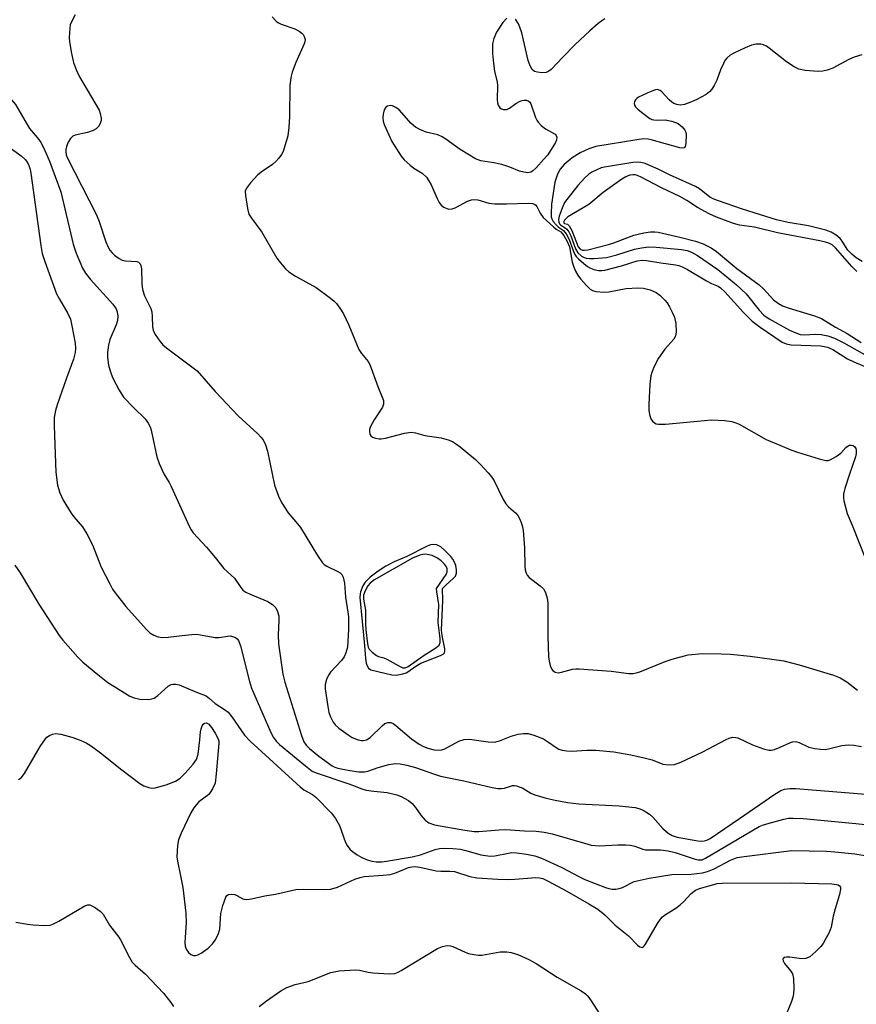
# Model space of a CAD drawing. Units: inches. Extents: x 1327760 to 1333760, y 501447 to 505448.
# Drawn here: x 1328951 to 1329159, y 502133 to 502377 of the extents above; entities that cross this region are included whole.
import ezdxf

# ---------------------------------------------------------------- set-up
doc = ezdxf.new("R2010")
doc.units = ezdxf.units.IN
doc.header["$MEASUREMENT"] = 0
doc.layers.add('Undefined', color=1, linetype='Continuous')

msp = doc.modelspace()

# ---------------------------------------------------------------- linework, layer by layer
at = {"layer": 'Undefined'}
msp.add_line((1329000, 502187.4265, 224), (1328999.3545, 502186.014, 224), dxfattribs=at)
for points, elevation in [([(1328965.295, 502378.078), (1328964.3305, 502376.3765), (1328964.059, 502375.5855), (1328963.9095, 502374.7565), (1328963.774, 502372.501), (1328963.8925, 502371.3555), (1328964.3645, 502368.5025), (1328964.859, 502366.2415), (1328965.6025, 502364.2835), (1328966.3485, 502362.66), (1328971.2075, 502354.3885), (1328971.5175, 502353.585), (1328971.7085, 502352.449), (1328971.689, 502351.885), (1328971.4565, 502351.078), (1328971.057, 502350.341), (1328970.484, 502349.7615), (1328969.737, 502349.373), (1328968.353, 502348.8965), (1328965.2485, 502348.2265)], 216), ([(1329014.197, 502377.5795), (1329015.1725, 502376.505), (1329015.6355, 502376.17), (1329016.425, 502375.789), (1329019.8285, 502374.5745), (1329020.9055, 502374.069), (1329021.539, 502373.5765), (1329021.889, 502373.185), (1329022.163, 502372.723), (1329022.3615, 502371.9465), (1329022.327, 502371.407), (1329022.1705, 502370.8635), (1329020.0425, 502366.289), (1329019.165, 502363.8645), (1329018.783, 502362.494), (1329018.5905, 502360.446), (1329018.4885, 502352.837), (1329018.315, 502350.159), (1329018.039, 502348.0905), (1329017.18, 502344.9815), (1329016.8915, 502344.1575), (1329016.515, 502343.3935), (1329015.864, 502342.4945), (1329015.124, 502341.657), (1329014.2845, 502340.919), (1329011.471, 502339.02), (1329010.5875, 502338.3135), (1329008.811, 502336.413), (1329007.7835, 502335.0745), (1329007.515, 502334.328), (1329007.5305, 502333.2095), (1329008.0335, 502330.0075), (1329008.422, 502328.6195), (1329009.0225, 502327.6345), (1329011.6165, 502324.167), (1329015.3595, 502317.736), (1329016.222, 502316.5745), (1329017.5365, 502315.049), (1329018.362, 502314.277), (1329019.9675, 502313.2035), (1329025.0965, 502310.4335), (1329028.6565, 502307.7865), (1329029.5675, 502307.0405), (1329030.1715, 502306.427), (1329030.9965, 502305.3035), (1329031.8845, 502303.8735), (1329033.2335, 502301.0755), (1329035.717, 502295.0365), (1329036.3295, 502294.065), (1329038.0445, 502292.051), (1329038.47, 502291.311), (1329040.384, 502285.8855), (1329041.5385, 502283.2035), (1329041.805, 502282.398), (1329041.839, 502281.4785), (1329041.592, 502280.761), (1329039.4835, 502277.617), (1329038.499, 502275.757), (1329038.347, 502275.2085), (1329038.327, 502274.7085), (1329038.48, 502273.9995), (1329038.7135, 502273.607), (1329039.1115, 502273.3025), (1329039.8755, 502273.009), (1329040.717, 502272.858), (1329041.2745, 502272.8625), (1329042.36, 502273.068), (1329047.047, 502274.272), (1329048.719, 502274.4855), (1329049.79, 502274.3155), (1329052.113, 502273.6835), (1329056.183, 502273.132), (1329057.907, 502272.648), (1329059.0015, 502272.2015), (1329059.7315, 502271.7465), (1329060.885, 502270.8685), (1329064.654, 502267.714), (1329065.887, 502266.5215), (1329067.807, 502264.4175), (1329068.7085, 502263.322), (1329069.298, 502262.406), (1329071.4825, 502258.0055), (1329072.2045, 502256.769), (1329072.8865, 502255.9805), (1329074.6445, 502254.4815), (1329075.1865, 502253.84), (1329075.57, 502253.111), (1329075.9835, 502252.07), (1329076.3205, 502250.9975), (1329076.484, 502250.1525), (1329076.821, 502245.7845), (1329076.8925, 502241.2345), (1329076.992, 502240.3845), (1329077.2215, 502239.5465), (1329077.472, 502239.0415), (1329078.0315, 502238.4155), (1329080.753, 502236.4195), (1329081.538, 502235.6675), (1329082.0655, 502234.7005), (1329082.4885, 502233.358), (1329082.6095, 502232.053), (1329082.6015, 502223.8685), (1329082.838, 502218.7935), (1329082.9635, 502217.71), (1329083.2185, 502216.5835), (1329083.5235, 502215.8155), (1329083.837, 502215.4005), (1329084.4725, 502214.969), (1329085.213, 502214.8105), (1329086.0015, 502214.927), (1329088.7245, 502215.662), (1329089.5685, 502215.7685), (1329090.4475, 502215.7715), (1329098.387, 502215.2325), (1329102.7635, 502214.6475), (1329103.86, 502214.624), (1329104.597, 502214.7565), (1329105.4375, 502215.031), (1329111.793, 502217.617), (1329113.4785, 502218.206), (1329117.5185, 502219.227), (1329121.0585, 502219.6145), (1329125.688, 502219.546), (1329127.9985, 502219.4035), (1329132.9045, 502218.8985), (1329141.2165, 502217.758), (1329145.0745, 502216.7985), (1329153.594, 502214.2165), (1329155.2425, 502213.5905), (1329156.9165, 502212.562), (1329159.49, 502210.533)], 214), ([(1329072.443, 502377.2495), (1329071.478, 502376.202), (1329069.92, 502373.805), (1329069.257, 502372.25), (1329068.9375, 502370.875), (1329068.929, 502368.4845), (1329069.138, 502365.9875), (1329069.3995, 502364.134), (1329070.032, 502361.401), (1329070.16, 502360.5245), (1329070.029, 502357.081), (1329070.1225, 502356.207), (1329070.2795, 502355.6705), (1329070.74, 502355.0145), (1329071.169, 502354.7385), (1329071.66, 502354.599), (1329072.431, 502354.592), (1329073.1435, 502354.887), (1329074.6825, 502356.1105), (1329075.7255, 502356.686), (1329076.276, 502356.858), (1329076.798, 502356.911), (1329077.305, 502356.869), (1329077.764, 502356.726), (1329078.1275, 502356.4435), (1329078.394, 502356.0305), (1329079.553, 502352.6395), (1329079.906, 502351.9095), (1329080.2285, 502351.4655), (1329081.001, 502350.6615), (1329082.079, 502349.7595), (1329084.4795, 502348.4805), (1329084.741, 502348.141), (1329084.852, 502347.729), (1329084.8105, 502347.0455), (1329084.538, 502346.3645), (1329082.596, 502343.3685), (1329081.678, 502342.255), (1329079.7075, 502340.1245), (1329078.8665, 502339.3265), (1329078.4165, 502339.0285), (1329077.699, 502338.8725), (1329076.67, 502339.02), (1329075.618, 502339.322), (1329073.2095, 502340.294), (1329071.2275, 502340.9255), (1329069.188, 502341.3795), (1329066.031, 502341.859), (1329064.6685, 502342.3585), (1329060.844, 502344.707), (1329057.3405, 502347.1945), (1329056.384, 502347.796), (1329055.3235, 502348.267), (1329052.448, 502348.9885), (1329050.823, 502349.661), (1329049.7975, 502350.205), (1329048.7255, 502351.129), (1329045.7025, 502354.4735), (1329044.9315, 502355.061), (1329044.03, 502355.475), (1329043.5465, 502355.545), (1329042.825, 502355.417), (1329042.4265, 502355.1785), (1329042.0245, 502354.5295), (1329041.735, 502353.4285), (1329041.664, 502352.558), (1329041.7725, 502351.732), (1329042.0215, 502350.9105), (1329043.9165, 502346.6665), (1329046.178, 502343.019), (1329046.9225, 502342.1375), (1329048.451, 502340.748), (1329049.3855, 502340.0295), (1329051.4235, 502338.768), (1329052.482, 502337.816), (1329053.116, 502336.8755), (1329053.6605, 502335.8645), (1329055.121, 502332.5065), (1329055.642, 502331.4905), (1329056.1655, 502330.8465), (1329056.8405, 502330.354), (1329057.58, 502329.985), (1329058.086, 502329.8415), (1329058.846, 502329.9075), (1329059.604, 502330.2235), (1329062.66, 502331.854), (1329063.668, 502332.1565), (1329064.435, 502332.257), (1329065.241, 502332.171), (1329067.97, 502331.389), (1329069.507, 502331.17), (1329072.384, 502331.152), (1329077.9425, 502331.316), (1329078.7905, 502331.261), (1329079.2955, 502331.1115), (1329079.6465, 502330.873), (1329079.933, 502330.5475), (1329080.7, 502328.8365), (1329081.505, 502327.7875), (1329084.035, 502325.438), (1329084.7065, 502324.926), (1329085.898, 502324.1925), (1329086.5985, 502323.3475), (1329087.442, 502321.8235), (1329088.0145, 502320.484), (1329088.6645, 502316.72), (1329088.978, 502315.7425), (1329089.5445, 502314.4515), (1329090.0865, 502313.466), (1329090.7695, 502312.543), (1329092.278, 502310.795), (1329093.11, 502310.03), (1329093.754, 502309.661), (1329094.5455, 502309.423), (1329096.6125, 502309.256), (1329097.782, 502309.373), (1329102.1165, 502310.1585), (1329104.9975, 502310.33), (1329106.423, 502310.2705), (1329108.0275, 502309.81), (1329109.564, 502309.14), (1329110.4775, 502308.492), (1329111.698, 502307.304), (1329112.227, 502306.6305), (1329112.8285, 502305.626), (1329113.5095, 502304.322), (1329114.0585, 502303.022), (1329114.4495, 502301.4835), (1329114.4895, 502299.4435), (1329114.2995, 502298.322), (1329113.948, 502297.6025), (1329111.696, 502295.094), (1329110.126, 502292.851), (1329108.986, 502290.632), (1329108.4425, 502289.2915), (1329108.195, 502288.4685), (1329107.9745, 502286.435), (1329107.7085, 502281.421), (1329107.712, 502279.9445), (1329107.888, 502278.8765), (1329108.2145, 502277.8675), (1329108.6035, 502277.252), (1329109.119, 502276.795), (1329109.564, 502276.603), (1329110.0965, 502276.516), (1329111.822, 502276.5375), (1329123.2685, 502277.5495), (1329126.538, 502277.3855), (1329128.3, 502277.168), (1329129.3205, 502276.849), (1329130.1255, 502276.4655), (1329136.8435, 502272.699), (1329140.2555, 502271.3305), (1329142.937, 502270.152), (1329144.6015, 502269.556), (1329150.0025, 502267.907), (1329151.6955, 502267.504), (1329152.2425, 502267.504), (1329152.751, 502267.638), (1329154.2175, 502268.439), (1329155.3595, 502269.294), (1329156.595, 502270.6895), (1329157.1675, 502271.132), (1329157.5715, 502271.269), (1329157.9865, 502271.2935), (1329158.419, 502271.177), (1329158.823, 502270.8955), (1329159.1105, 502270.4965), (1329159.2305, 502270.0185), (1329159.2175, 502269.2115), (1329159.065, 502268.377), (1329157.501, 502264.099), (1329156.3595, 502260.5135), (1329156.037, 502259.13), (1329156.0325, 502258.2905), (1329156.161, 502257.446), (1329156.9285, 502254.367), (1329158.2395, 502251.405), (1329161.548, 502243.1095)], 212), ([(1329096.781, 502377.071), (1329096.015, 502376.617), (1329095.132, 502375.9575), (1329093.0325, 502374.142), (1329089.439, 502370.7575), (1329086.349, 502367.6155), (1329083.4945, 502364.557), (1329082.9175, 502364.075), (1329082.243, 502363.771), (1329081.1565, 502363.6995), (1329080.047, 502363.8195), (1329079.293, 502364.049), (1329078.7325, 502364.5245), (1329078.2115, 502365.4425), (1329077.725, 502366.7375), (1329076.1475, 502373.615), (1329075.708, 502375.059), (1329075.356, 502375.874), (1329074.593, 502377.044)], 212), ([(1328935.6925, 502373.864), (1328936.3585, 502370.465), (1328936.8265, 502368.509), (1328937.1865, 502367.4375), (1328937.7745, 502366.474), (1328940.4735, 502363.3855), (1328941.9075, 502362.0555), (1328943.0825, 502361.3575), (1328945.501, 502360.454), (1328946.469, 502359.995), (1328947.2845, 502359.377), (1328948.322, 502358.319), (1328950.4355, 502355.8405), (1328953.9455, 502349.905), (1328956.294, 502347.151), (1328956.767, 502346.407), (1328957.3705, 502345.187)], 218), ([(1329160.5905, 502368.189), (1329158.7045, 502367.5605), (1329157.402, 502366.981), (1329153.3655, 502364.8385), (1329152.019, 502364.3455), (1329150.8895, 502364.1275), (1329149.757, 502364.0635), (1329146.5375, 502364.2585), (1329144.941, 502364.5955), (1329143.7645, 502365.196), (1329141.923, 502366.46), (1329137.6035, 502369.842), (1329136.8895, 502370.3145), (1329136.212, 502370.64), (1329135.5015, 502370.833), (1329134.3725, 502370.795), (1329133.2375, 502370.5385), (1329131.6545, 502369.917), (1329128.82, 502368.601), (1329127.908, 502368.0355), (1329127.0905, 502367.3725), (1329126.601, 502366.739), (1329126.2115, 502366.006), (1329125.5485, 502364.4545), (1329124.62, 502361.869), (1329123.9575, 502360.5835), (1329123.3495, 502359.6075), (1329122.8135, 502358.975), (1329121.983, 502358.323), (1329119.4585, 502357.029), (1329117.9005, 502356.3205), (1329116.5515, 502355.871), (1329115.456, 502355.709), (1329114.6565, 502355.8185), (1329113.897, 502356.097), (1329113.427, 502356.3965), (1329112.7815, 502357.003), (1329110.963, 502358.993), (1329110.5185, 502359.3235), (1329109.883, 502359.535), (1329109.3785, 502359.495), (1329108.8605, 502359.3435), (1329107.272, 502358.6545), (1329105.179, 502357.6225), (1329104.7245, 502357.321), (1329104.3665, 502356.9625), (1329104.17, 502356.5515), (1329104.102, 502356.104), (1329104.1705, 502355.6615), (1329104.4175, 502355.2315), (1329104.984, 502354.642), (1329105.8725, 502353.8985), (1329107.9655, 502352.3695), (1329108.465, 502352.143), (1329108.976, 502352.0245), (1329109.78, 502351.965), (1329111.771, 502351.993), (1329113.407, 502351.707), (1329114.96, 502351.1385), (1329116.0275, 502350.295), (1329116.686, 502349.46), (1329116.877, 502348.9685), (1329116.959, 502348.4195), (1329116.8765, 502346.123), (1329116.714, 502345.4), (1329116.4905, 502345.086), (1329116.129, 502344.988), (1329115.4195, 502345.0835), (1329108.3315, 502347.057), (1329107.509, 502347.229), (1329106.5005, 502347.2835), (1329104.7485, 502347.0815), (1329094.5185, 502345.378), (1329092.825, 502344.8295), (1329090.6515, 502343.8455), (1329088.718, 502342.559), (1329086.68, 502340.9375), (1329085.716, 502339.7445), (1329085.063, 502338.515), (1329084.408, 502336.596), (1329083.5355, 502331.0735), (1329083.4235, 502328.802), (1329083.4915, 502327.9785), (1329083.62, 502327.4595), (1329083.993, 502326.7665), (1329084.676, 502325.938), (1329085.262, 502325.404), (1329086.4995, 502324.592), (1329087.163, 502323.7655), (1329087.962, 502322.3065), (1329088.9935, 502319.354), (1329089.3505, 502318.601), (1329089.6685, 502318.141), (1329090.265, 502317.517), (1329091.599, 502316.3645), (1329092.5235, 502315.6415), (1329093.2585, 502315.1825), (1329094.0665, 502314.875), (1329095.2015, 502314.6425), (1329096.006, 502314.6265), (1329096.7815, 502314.7155), (1329100.958, 502315.822), (1329104.8465, 502317.0295), (1329106.022, 502317.2225), (1329107.135, 502317.1495), (1329110.6515, 502316.54), (1329114.348, 502316.029), (1329115.1855, 502315.859), (1329116.016, 502315.585), (1329117.3, 502314.9135), (1329122.0525, 502312.043), (1329123.2845, 502311.4295), (1329124.9115, 502310.7475), (1329125.4985, 502310.3715), (1329126.564, 502309.359), (1329131.1815, 502304.192), (1329133.3425, 502302.0875), (1329135.3295, 502300.5785), (1329140.785, 502296.8845), (1329141.853, 502296.449), (1329143.013, 502296.2285), (1329150.3815, 502295.9495), (1329152.0565, 502295.594), (1329153.365, 502295.0115), (1329157.0705, 502292.752), (1329158.5725, 502291.9385), (1329164.457, 502289.509)], 210), ([(1328926.263, 502365.5205), (1328925.6145, 502363.263), (1328923.9195, 502358.967), (1328923.3515, 502357.121), (1328923.258, 502356.3405), (1328923.348, 502355.266), (1328923.6215, 502354.562), (1328923.9615, 502354.1935), (1328924.866, 502353.606), (1328926.653, 502352.7555), (1328927.7305, 502352.401), (1328929.6635, 502351.9535), (1328931.5595, 502351.7925), (1328936.608, 502352.0375), (1328938.3335, 502351.9895), (1328940.644, 502351.641), (1328943.196, 502350.8855), (1328943.8525, 502350.5315), (1328944.3725, 502350.0675), (1328946.303, 502347.703), (1328947.906, 502346.015), (1328951.8855, 502343.0665), (1328952.8815, 502342.1575)], 220), ([(1328965.2485, 502348.2265), (1328964.6585, 502347.937), (1328964.1015, 502347.4305), (1328963.523, 502346.496), (1328963.0945, 502345.441), (1328962.917, 502344.6255), (1328962.924, 502344.106), (1328963.0675, 502343.3285), (1328963.358, 502342.5215), (1328970.5305, 502328.4215), (1328971.194, 502326.7855), (1328972.9145, 502321.7885), (1328973.483, 502320.423), (1328973.8985, 502319.6565), (1328974.437, 502319.0115), (1328975.0765, 502318.46), (1328976.229, 502317.6375), (1328976.9625, 502317.2435), (1328977.7645, 502317.0335), (1328980.5725, 502316.8475), (1328981.0305, 502316.6755), (1328981.414, 502316.2805), (1328981.59, 502315.8575), (1328981.7245, 502315.0585), (1328981.8495, 502311.3125), (1328982.002, 502309.903), (1328982.4725, 502308.3265), (1328983.441, 502306.499)], 216), ([(1328957.3705, 502345.187), (1328958.8655, 502341.808), (1328961.737, 502334.153), (1328964.7775, 502321.1665), (1328965.529, 502318.954), (1328967.112, 502315.201), (1328967.8075, 502313.941), (1328969.112, 502312.374), (1328974.609, 502306.2735), (1328975.4195, 502305.1645), (1328975.7135, 502304.4195), (1328975.854, 502303.3255), (1328975.7615, 502302.2415), (1328975.477, 502301.1245)], 218), ([(1328952.8815, 502342.1575), (1328953.426, 502341.418), (1328953.778, 502340.7045), (1328954.117, 502339.675), (1328954.2975, 502338.829), (1328956.7415, 502320.8595), (1328957.0935, 502318.816), (1328957.7255, 502316.8615), (1328960.676, 502308.854), (1328961.354, 502307.549), (1328963.461, 502303.9915), (1328964.078, 502302.553), (1328964.468, 502300.9125), (1328965.235, 502296.635), (1328965.3675, 502295.2915), (1328965.3115, 502294.2645)], 220), ([(1329160.674, 502316.8885), (1329159.1575, 502317.756), (1329158.103, 502318.651), (1329157.1605, 502319.65), (1329155.727, 502321.9005), (1329155.227, 502322.5395), (1329154.2035, 502323.439), (1329153.023, 502324.1455), (1329151.6345, 502324.609), (1329147.354, 502325.747), (1329142.3415, 502326.5495), (1329139.4495, 502327.174), (1329130.991, 502329.836), (1329124.7245, 502332.0155), (1329123.65, 502332.44), (1329122.884, 502332.8405), (1329120.2855, 502334.897), (1329119.2685, 502335.492), (1329112.8395, 502338.341), (1329109.9985, 502339.782), (1329108.1445, 502340.6255), (1329106.8045, 502341.1755), (1329105.7135, 502341.461), (1329104.8925, 502341.5115), (1329103.776, 502341.4325), (1329096.6955, 502340.313), (1329095.875, 502340.0855), (1329094.8265, 502339.649), (1329093.5565, 502339.0075), (1329092.8415, 502338.5555), (1329091.7895, 502337.6075), (1329090.043, 502335.718), (1329086.7975, 502331.4745), (1329086.159, 502330.133), (1329085.4545, 502328.152), (1329085.2675, 502327.325), (1329085.334, 502326.598), (1329085.544, 502326.2135), (1329085.8415, 502325.8875), (1329086.9675, 502325.2235), (1329087.346, 502324.878), (1329087.831, 502324.2445), (1329088.3085, 502323.2435), (1329089.482, 502320.0425), (1329090.049, 502319.0575), (1329091.0125, 502318.199), (1329091.6865, 502317.829), (1329092.1875, 502317.68), (1329093.013, 502317.607), (1329094.1495, 502317.63), (1329097.163, 502317.8965), (1329099.777, 502318.567), (1329104.167, 502319.9635), (1329105.9005, 502320.277), (1329107.65, 502320.483), (1329109.55, 502320.4485), (1329115.8315, 502319.8595), (1329117.2695, 502319.6045), (1329118.34, 502319.229), (1329119.8075, 502318.348), (1329124.812, 502314.878), (1329127.113, 502313.09), (1329129.4775, 502311.0775), (1329131.8475, 502308.8695), (1329135.114, 502304.7725), (1329136.2855, 502303.548), (1329137.5725, 502302.6845), (1329142.674, 502299.845), (1329144.1985, 502299.132), (1329145.2485, 502298.793), (1329146.2325, 502298.6975), (1329149.1745, 502298.8515), (1329150.4885, 502298.791), (1329152.1525, 502298.43), (1329153.7985, 502297.862), (1329156.13, 502296.667), (1329162.0255, 502293.3565)], 208), ([(1329159.34, 502314.427), (1329158.079, 502315.648), (1329154.0625, 502320.277), (1329153.232, 502321.0105), (1329152.5845, 502321.355), (1329151.6125, 502321.669), (1329150.2065, 502321.9765), (1329139.677, 502323.9545), (1329133.915, 502325.433), (1329130.1965, 502325.918), (1329128.696, 502326.313), (1329124.555, 502327.9105), (1329122.694, 502328.7315), (1329119.8325, 502330.268), (1329117.1635, 502332.044), (1329115.441, 502333.014), (1329110.886, 502335.159), (1329105.6765, 502337.9), (1329104.399, 502338.3685), (1329103.7815, 502338.4125), (1329103.004, 502338.2605), (1329101.985, 502337.871), (1329100.984, 502337.315), (1329096.4015, 502333.9715), (1329092.7935, 502331.026), (1329087.608, 502327.92), (1329086.782, 502327.1355), (1329086.61, 502326.796), (1329086.589, 502326.502), (1329086.7515, 502326.319), (1329087.512, 502326.1305), (1329087.945, 502325.736), (1329088.569, 502324.5335), (1329090.1915, 502320.477), (1329090.6485, 502319.8935), (1329091.235, 502319.652), (1329091.753, 502319.654), (1329092.5845, 502319.796), (1329097.715, 502321.09), (1329099.025, 502321.4985), (1329103.957, 502323.405), (1329106.4435, 502323.9915), (1329108.1185, 502324.2465), (1329109.1665, 502324.227), (1329110.0085, 502324.1115), (1329115.42, 502322.9205), (1329119.3065, 502321.886), (1329121.196, 502321.251), (1329123.1765, 502320.2425), (1329124.5255, 502319.3475), (1329129.604, 502315.0975), (1329135.092, 502311.0735), (1329136.168, 502310.0755), (1329138.6425, 502307.3815), (1329139.938, 502306.4095), (1329140.9345, 502305.901), (1329142.5325, 502305.297), (1329148.838, 502303.38), (1329150.5605, 502302.692), (1329154.039, 502300.587), (1329156.9735, 502299.042), (1329160.395, 502296.771)], 206), ([(1328983.441, 502306.499), (1328984.081, 502305.224), (1328984.309, 502304.387), (1328984.4325, 502303.2115), (1328984.5025, 502300.6195), (1328984.643, 502299.798), (1328985.124, 502298.768), (1328986.269, 502297.0735), (1328987.0345, 502296.2015), (1328987.916, 502295.4545), (1328995.5365, 502289.756), (1329000, 502284.6275)], 216), ([(1328975.477, 502301.1245), (1328973.845, 502297.492), (1328973.5245, 502296.108), (1328973.3075, 502294.4105), (1328973.335, 502293.027), (1328973.5765, 502291.113), (1328973.9565, 502289.7215), (1328974.567, 502288.074), (1328976.1905, 502284.9535), (1328977.2885, 502283.241), (1328979.8475, 502280.532), (1328982.644, 502277.8255), (1328983.418, 502276.771), (1328983.8625, 502275.8235), (1328984.1195, 502275.003), (1328985.587, 502268.41), (1328986.092, 502266.741), (1328987.276, 502264.201), (1328988.5995, 502262.055), (1328989.148, 502261.0225), (1328993.688, 502251.036), (1328994.106, 502250.263), (1328994.5995, 502249.571), (1328997.849, 502246.003), (1329000, 502243.3785)], 218), ([(1328965.3115, 502294.2645), (1328964.9, 502292.6635), (1328963.116, 502287.949), (1328960.795, 502281.324), (1328960.3845, 502279.905), (1328960.0975, 502278.158), (1328960.065, 502276.1195), (1328960.4785, 502264.6085), (1328960.8925, 502261.359), (1328961.4485, 502259.47), (1328962.3295, 502257.66), (1328964.2565, 502254.388), (1328964.911, 502253.507), (1328967.0765, 502250.984), (1328968.212, 502249.329), (1328969.5385, 502246.5235), (1328971.7265, 502241.053), (1328973.8575, 502236.8605), (1328974.563, 502235.574), (1328975.1955, 502234.6225), (1328977.82, 502231.248), (1328982.9595, 502225.534), (1328983.818, 502224.7465), (1328984.8035, 502224.1445), (1328985.8655, 502223.7075), (1328986.9505, 502223.5555), (1328988.3505, 502223.6165), (1328991.818, 502224.0495)], 220), ([(1329000, 502284.6275), (1329005.7745, 502278.532), (1329010.6155, 502274.0805), (1329011.41, 502273.275), (1329011.9215, 502272.6205), (1329012.5305, 502271.3995), (1329013, 502269.7785), (1329014.7585, 502261.344), (1329015.7355, 502258.615), (1329016.471, 502257.068), (1329018.158, 502254.5005), (1329020.506, 502251.7955), (1329021.2085, 502250.8735), (1329025.46, 502243.924), (1329026.717, 502242.095), (1329027.096, 502241.712), (1329027.763, 502241.265), (1329030.3475, 502240.029), (1329031.0705, 502239.5915), (1329031.4615, 502239.227), (1329031.812, 502238.572), (1329032.1705, 502237.0245), (1329032.407, 502233.572), (1329033.0035, 502229.83), (1329033.119, 502228.6815), (1329033.1615, 502225.5165), (1329032.853, 502221.128), (1329032.502, 502219.7665), (1329032.045, 502218.7595), (1329031.365, 502217.864), (1329028.6455, 502214.927), (1329028.1835, 502214.232), (1329027.704, 502213.117)], 216), ([(1328950.292, 502241.5295), (1328951.646, 502239.648), (1328956.2555, 502231.816), (1328961.337, 502224.093), (1328962.213, 502222.893), (1328965.9545, 502218.6875), (1328967.154, 502217.447), (1328970.9105, 502214.345), (1328973.4145, 502212.418), (1328974.858, 502211.4625), (1328978.8705, 502209.041), (1328979.9365, 502208.581), (1328981.3365, 502208.2585), (1328983.5495, 502208.209), (1328984.3485, 502208.331), (1328984.8555, 502208.519), (1328985.8025, 502209.16), (1328988.4015, 502211.474), (1328989.0715, 502211.8755), (1328989.5335, 502211.991), (1328990.265, 502212.0015), (1328991.059, 502211.829), (1328995.3955, 502210.0195)], 222), ([(1329000, 502243.3785), (1329002.1555, 502240.7015), (1329004.804, 502238.3045), (1329006.378, 502235.9855), (1329006.937, 502235.334), (1329007.6415, 502234.8395), (1329008.6955, 502234.307), (1329013.1075, 502232.475), (1329014.273, 502231.723), (1329015.0845, 502230.889)], 218), ([(1329015.0845, 502230.889), (1329015.5495, 502230.0195), (1329015.832, 502228.9665), (1329015.857, 502227.7975), (1329015.6795, 502224.258), (1329015.731, 502222.0235), (1329016.832, 502214.5025), (1329017.368, 502212.514), (1329021.481, 502199.278), (1329022.083, 502197.6345), (1329022.631, 502196.8055), (1329023.464, 502196.002), (1329025.7405, 502194.139), (1329029.122, 502191.6875), (1329029.7335, 502191.373), (1329030.4775, 502191.1335), (1329033.4495, 502190.584)], 218), ([(1328991.818, 502224.0495), (1328994.243, 502224.3325), (1328995.4095, 502224.351), (1329000, 502223.574)], 220), ([(1329000, 502223.574), (1329001.0525, 502223.5645), (1329003.0575, 502223.9025), (1329003.849, 502223.9425), (1329004.37, 502223.8375), (1329005.099, 502223.5265), (1329005.52, 502223.2315), (1329005.8495, 502222.835), (1329006.3465, 502221.522), (1329008.56, 502212.6825), (1329009.0535, 502210.9995), (1329013.834, 502199.9825), (1329014.496, 502198.7075), (1329015.1635, 502197.8445), (1329016.0345, 502197.038), (1329022.4845, 502191.686), (1329024.138, 502190.4305), (1329025.135, 502189.9675), (1329032.7595, 502187.4385), (1329034.411, 502186.8145)], 220), ([(1329027.704, 502213.117), (1329027.375, 502211.915), (1329027.348, 502210.7855), (1329027.9875, 502206.421), (1329028.268, 502204.9825), (1329028.6615, 502203.877), (1329029.3395, 502202.5755), (1329029.8665, 502201.893), (1329030.7685, 502201.099)], 216), ([(1328995.3955, 502210.0195), (1328997.8405, 502209.053), (1328998.6365, 502208.459), (1329000, 502207.162)], 222), ([(1329000, 502207.162), (1329002.384, 502205.72), (1329003.2385, 502204.993), (1329004.1375, 502203.855), (1329007.319, 502199.323), (1329008.7565, 502197.827), (1329021.1105, 502186.462), (1329022.0475, 502185.732), (1329024.1685, 502184.607), (1329025.0535, 502183.938), (1329028.897, 502179.999), (1329029.9435, 502178.683), (1329030.939, 502176.899), (1329032.4325, 502172.6925)], 222), ([(1329030.7685, 502201.099), (1329033.061, 502199.3815), (1329034.0425, 502198.7615), (1329035.573, 502198.168), (1329036.3545, 502197.9965), (1329036.869, 502197.9775), (1329037.6145, 502198.168), (1329038.535, 502198.745), (1329041.507, 502201.6765), (1329042.173, 502202.2125), (1329042.904, 502202.506), (1329043.694, 502202.4535), (1329044.203, 502202.252), (1329044.9175, 502201.763), (1329048.755, 502198.4045), (1329050.7185, 502197.08), (1329051.759, 502196.521), (1329052.8075, 502196.121), (1329054.413, 502195.7005), (1329055.4885, 502195.5635), (1329056.287, 502195.65), (1329057.0685, 502195.9135), (1329060.578, 502197.8165), (1329061.8645, 502198.286), (1329063.163, 502198.368), (1329067.8125, 502197.6965), (1329069.431, 502197.6185), (1329070.6435, 502197.8985), (1329073.5525, 502199.0485), (1329075.244, 502199.5445), (1329076.6285, 502199.766), (1329077.7465, 502199.733), (1329079.135, 502199.3585), (1329081.566, 502198.388), (1329082.5705, 502197.789), (1329084.916, 502196.1165), (1329085.389, 502195.8655), (1329086.2145, 502195.6105), (1329087.3765, 502195.4225), (1329088.5575, 502195.3355), (1329092.358, 502195.5675), (1329094.555, 502195.605), (1329098.989, 502195.182), (1329103.228, 502194.4415), (1329106.5945, 502193.6975), (1329108.5345, 502193.1815), (1329111.157, 502192.16), (1329112.6155, 502191.968), (1329114.0785, 502192.045), (1329115.684, 502192.619), (1329120.921, 502195.0725), (1329126.8885, 502198.2465), (1329127.693, 502198.604), (1329128.51, 502198.805), (1329129.3215, 502198.784), (1329129.8525, 502198.653), (1329133.483, 502196.9605), (1329136.1775, 502195.9215), (1329137.525, 502195.5685), (1329138.0715, 502195.5755), (1329138.905, 502195.7785), (1329140.29, 502196.315), (1329142.8615, 502197.473), (1329143.3575, 502197.6335), (1329144.0085, 502197.717), (1329144.494, 502197.656), (1329145.027, 502197.478), (1329147.423, 502196.3675), (1329148.9475, 502196.0185)], 216), ([(1328996.248, 502198.197), (1328996.393, 502200.1315), (1328996.5325, 502200.904)], 224), ([(1328996.5325, 502200.904), (1328996.8135, 502201.664), (1328997.0735, 502202.0305), (1328997.3735, 502202.2615)], 224), ([(1328997.3735, 502202.2615), (1328997.901, 502202.3605), (1328998.4925, 502202.0735), (1328999.1585, 502201.2295), (1329000, 502199.7795)], 224), ([(1328951.1885, 502188.29), (1328951.831, 502188.717), (1328952.6585, 502189.8245), (1328956.592, 502196.5285), (1328957.8675, 502198.4475), (1328958.2535, 502198.8485), (1328958.9065, 502199.2815), (1328959.6315, 502199.592), (1328960.3905, 502199.7565), (1328961.7465, 502199.5985), (1328964.477, 502198.8445), (1328966.553, 502198.076), (1328967.99, 502197.409), (1328969.3645, 502196.563), (1328971.9065, 502194.704), (1328976.559, 502190.9585), (1328981.3445, 502187.292), (1328982.308, 502186.7685), (1328983.565, 502186.306), (1328984.347, 502186.208), (1328985.1565, 502186.2925), (1328987.863, 502186.9725), (1328990.1705, 502187.931), (1328991.348, 502188.653), (1328992.5995, 502189.894), (1328994.582, 502192.097), (1328995.4025, 502193.277), (1328995.7755, 502194.606), (1328996.248, 502198.197)], 224), ([(1329000, 502199.7795), (1329000.7705, 502198.43), (1329000.942, 502197.843), (1329000.9745, 502197.327), (1329000.3235, 502189.746), (1329000, 502187.4265)], 224), ([(1329148.9475, 502196.0185), (1329150.313, 502195.8335), (1329151.477, 502195.798), (1329152.3205, 502195.93), (1329155.667, 502196.742), (1329157.317, 502196.916), (1329158.61, 502196.8555)], 216), ([(1329158.61, 502196.8555), (1329160.547, 502196.471)], 216), ([(1329033.4495, 502190.584), (1329035.6725, 502190.2155), (1329037.123, 502190.245), (1329037.9455, 502190.431), (1329040.477, 502191.309), (1329043.196, 502192.069), (1329044.762, 502192.292), (1329045.9965, 502192.2425), (1329047.607, 502191.92), (1329049.7715, 502191.329), (1329054.473, 502189.624), (1329056.0245, 502189.14), (1329061.803, 502188.0095), (1329068.779, 502186.32), (1329070.244, 502186.1145), (1329071.1175, 502186.088), (1329071.8725, 502186.2035), (1329073.849, 502186.7935), (1329074.358, 502186.845), (1329074.884, 502186.771), (1329076.4385, 502186.142), (1329078.398, 502184.952), (1329079.4375, 502184.4845), (1329082.195, 502183.657), (1329084.434, 502183.1905), (1329087.5275, 502182.642), (1329090.299, 502182.316), (1329100.386, 502181.808), (1329104.358, 502181.3455), (1329105.194, 502181.13), (1329106.2705, 502180.7055), (1329107.84, 502179.7105), (1329108.702, 502178.942), (1329111.1945, 502176.173), (1329112.5385, 502175.019), (1329113.5075, 502174.3865), (1329114.7705, 502173.999), (1329119.9135, 502173.1185)], 218), ([(1328999.3545, 502186.014), (1328998.833, 502185.077), (1328998.46, 502184.6175), (1328995.9995, 502182.7535), (1328995.3615, 502182.1575), (1328994.702, 502181.2775), (1328993.997, 502180.0795), (1328991.6145, 502174.976), (1328990.948, 502173.3405), (1328990.686, 502171.955), (1328990.537, 502169.133), (1328990.6435, 502168.0155), (1328991.46, 502164.3765), (1328992.008, 502161.486), (1328992.73, 502155.1215), (1328992.8245, 502152.8075), (1328992.5155, 502147.8425), (1328992.5935, 502146.9845), (1328992.85, 502146.2465), (1328993.39, 502145.3715), (1328993.96, 502144.8965), (1328994.6945, 502144.6645), (1328995.213, 502144.647), (1328995.6035, 502144.7245), (1328996.561, 502145.1935), (1328998.277, 502146.455), (1328999.377, 502147.512), (1329000, 502148.42)], 224), ([(1329034.411, 502186.8145), (1329036.2055, 502186.1105), (1329037.5365, 502185.693), (1329039.4175, 502185.3955), (1329042.719, 502185.09), (1329045.1815, 502184.5265), (1329046.2545, 502184.117), (1329048.0655, 502183.1115), (1329048.9565, 502182.4065), (1329049.7925, 502181.3835), (1329051.0605, 502179.454), (1329052.207, 502178.2195), (1329053.0835, 502177.601), (1329054.516, 502177.11), (1329062.0385, 502175.7225), (1329064.3755, 502175.401), (1329065.536, 502175.418), (1329070.513, 502175.8235), (1329072.242, 502175.8895), (1329076.8585, 502175.581), (1329079.7255, 502175.4735), (1329081.7305, 502175.2655), (1329083.67, 502174.857), (1329091.7015, 502172.4865), (1329093.4015, 502172.067), (1329095.4265, 502171.8465), (1329100.031, 502172.1015), (1329101.992, 502172.108), (1329103.1005, 502172.0225), (1329104.2035, 502171.7635), (1329106.2285, 502171.0525), (1329106.873, 502170.898), (1329107.7355, 502170.835), (1329110.647, 502170.8805), (1329112.5435, 502170.6505), (1329114.271, 502170.166), (1329118.974, 502168.6495), (1329119.928, 502168.418)], 220), ([(1329119.9135, 502173.1185), (1329120.781, 502173.0335), (1329121.449, 502173.068), (1329122.155, 502173.273), (1329122.914, 502173.6775), (1329130.2425, 502178.604), (1329139.021, 502184.7155), (1329140.461, 502185.6), (1329141.423, 502185.939), (1329142.7005, 502186.103), (1329144.1735, 502186.0885), (1329162.6195, 502184.6225), (1329164.324, 502184.3425), (1329169.5725, 502182.9575)], 218), ([(1329119.928, 502168.418), (1329120.5665, 502168.371), (1329120.935, 502168.4245), (1329121.7875, 502168.7775), (1329133.26, 502175.6155), (1329135.0885, 502176.629), (1329135.904, 502176.961), (1329137.589, 502177.475), (1329141.2725, 502178.5015), (1329142.416, 502178.722), (1329143.5215, 502178.756), (1329146.0305, 502178.615), (1329159.106, 502177.374), (1329161.4365, 502177.121), (1329165.1405, 502176.5205), (1329167.3805, 502175.929), (1329168.1835, 502175.6085), (1329169.1985, 502175.0755), (1329170.59, 502174.105), (1329171.7685, 502172.8305)], 220), ([(1329032.4325, 502172.6925), (1329032.8095, 502171.9515), (1329033.5085, 502171.025), (1329034.124, 502170.4275), (1329035.263, 502169.6185), (1329036.491, 502168.935), (1329037.8125, 502168.4055), (1329038.8955, 502168.0725), (1329039.9985, 502167.916), (1329041.395, 502167.9105), (1329042.5455, 502168.0345), (1329048.93, 502169.129), (1329051.056, 502169.668), (1329054.6745, 502170.9275), (1329055.7155, 502171.163), (1329056.7655, 502171.276), (1329059.027, 502171.2375), (1329060.925, 502171.0195), (1329062.272, 502170.7125), (1329065.963, 502169.638), (1329068.2925, 502169.2875), (1329069.447, 502169.344), (1329072.8395, 502170.08), (1329073.684, 502170.1985), (1329074.971, 502170.149), (1329077.3765, 502169.8275), (1329079.3975, 502169.3845), (1329081.076, 502168.8235), (1329086.1355, 502166.4655), (1329090.295, 502164.249), (1329091.8425, 502163.5105), (1329096.948, 502161.5125), (1329097.7725, 502161.272), (1329098.6345, 502161.143), (1329099.4995, 502161.1205), (1329100.34, 502161.253), (1329101.1445, 502161.5575), (1329104.07, 502163), (1329107.797, 502163.8435), (1329113.406, 502164.7775), (1329118.1995, 502164.85), (1329121.017, 502165.169), (1329122.2685, 502165.451)], 222), ([(1329122.2685, 502165.451), (1329123.913, 502166.176), (1329128.013, 502168.3075), (1329129.612, 502168.9425), (1329131.3675, 502169.242), (1329143.227, 502170.699), (1329151.86, 502170.541), (1329153.874, 502170.404), (1329158.8245, 502169.885), (1329162.388, 502169.314), (1329163.5505, 502169.058), (1329164.581, 502168.5945), (1329165.4315, 502167.8325)], 222), ([(1329000, 502148.42), (1329000.747, 502149.889), (1329001.1765, 502151.1435), (1329001.4705, 502155.083), (1329001.932, 502157.024), (1329002.6855, 502159.1225), (1329002.959, 502159.525), (1329003.3415, 502159.7845), (1329004.103, 502159.891), (1329004.924, 502159.771), (1329005.4445, 502159.558), (1329006.8885, 502158.7195), (1329007.342, 502158.595), (1329007.8935, 502158.5715), (1329009.0315, 502158.7365), (1329012.3875, 502159.4595), (1329015.038, 502159.884), (1329020.0675, 502160.9885), (1329021.9645, 502161.086), (1329027.223, 502161.046), (1329028.6325, 502161.1455), (1329029.619, 502161.366), (1329030.4105, 502161.6395), (1329034.7085, 502163.559), (1329036.0445, 502164.0335), (1329037.0665, 502164.214), (1329041.766, 502164.5585), (1329043.5205, 502164.7725), (1329044.609, 502165.0955), (1329048.0245, 502166.4735), (1329048.865, 502166.652), (1329049.7355, 502166.6985), (1329050.8945, 502166.533), (1329054.9435, 502165.6165), (1329056.072, 502165.5485), (1329058.3145, 502165.583), (1329059.4845, 502165.4665), (1329063.267, 502164.212), (1329064.9805, 502163.9295), (1329070.244, 502163.6115), (1329072.757, 502163.539), (1329074.446, 502163.5765), (1329079.6615, 502163.9955), (1329080.5325, 502163.943), (1329081.36, 502163.729), (1329082.7075, 502163.108), (1329087.3895, 502160.581), (1329092.8125, 502157.506), (1329095.0395, 502156.1475), (1329096.7725, 502154.744), (1329099.356, 502152.211), (1329102.6665, 502149.5305), (1329104.9065, 502147.208), (1329105.489, 502146.785), (1329106.0385, 502146.6415), (1329106.39, 502146.8375), (1329106.866, 502147.433), (1329109.839, 502152.583), (1329110.5995, 502153.6625), (1329111.1235, 502154.2425), (1329111.814, 502154.7845), (1329114.4335, 502156.4325), (1329115.4955, 502157.2215), (1329116.2995, 502157.9405), (1329118.2515, 502160.004), (1329119.294, 502160.834), (1329120.3295, 502161.298), (1329123.82, 502162.305)], 224), ([(1329123.82, 502162.305), (1329124.716, 502162.513), (1329125.89, 502162.596), (1329143.153, 502162.6545), (1329153.148, 502162.3925), (1329154.273, 502162.29), (1329154.756, 502162.1515), (1329155.0925, 502161.9095), (1329155.271, 502161.5815), (1329155.313, 502161.109), (1329155.0325, 502159.754), (1329153.9875, 502156.2665)], 224), ([(1328950.5755, 502152.8765), (1328953.4425, 502152.401), (1328954.868, 502152.256), (1328957.719, 502152.105), (1328959.105, 502152.2065), (1328959.9155, 502152.4975), (1328961.22, 502153.1785), (1328967.636, 502156.956), (1328968.397, 502157.228), (1328968.8885, 502157.2165), (1328969.602, 502156.924), (1328970.3105, 502156.484), (1328971.458, 502155.64), (1328972.2585, 502154.8635), (1328973.7675, 502152.1485), (1328976.1145, 502149.1985), (1328976.5665, 502148.5155), (1328978.7385, 502144.1585), (1328979.464, 502142.9975), (1328980.193, 502142.207), (1328982.703, 502140.007), (1328984.172, 502138.5465), (1328987.247, 502135.281), (1328989.067, 502132.978), (1328989.7265, 502132.0135)], 226), ([(1329153.9875, 502156.2665), (1329153.494, 502154.4155), (1329152.96, 502151.716), (1329152.4625, 502150.3925), (1329151.702, 502148.843), (1329150.98, 502147.605), (1329150.4135, 502146.895), (1329149.21, 502145.6575), (1329147.7095, 502144.3475), (1329146.727, 502143.903), (1329145.6345, 502143.7965), (1329142.736, 502144.206), (1329141.9185, 502144.249), (1329141.3645, 502144.129), (1329141.0975, 502143.9145), (1329141.0175, 502143.741), (1329141.048, 502143.3325), (1329141.3955, 502142.6685), (1329143.0115, 502140.7595), (1329143.4235, 502140.0735), (1329143.651, 502138.975), (1329143.6975, 502136.3345), (1329143.6455, 502135.1655), (1329143.498, 502134.312), (1329143.121, 502133.2125), (1329141.221, 502128.5895)], 224), ([(1329010.941, 502132.003), (1329012.7555, 502133.4315), (1329016.3385, 502135.891), (1329017.8255, 502136.7435), (1329019.9345, 502137.461), (1329023.154, 502138.1805), (1329028.785, 502140.41), (1329030.81, 502140.8305), (1329034.7945, 502141.0915), (1329035.896, 502140.9825), (1329038.034, 502140.502), (1329039.166, 502140.3445), (1329043.2315, 502140.094), (1329044.638, 502140.199), (1329045.447, 502140.51), (1329046.2285, 502140.9335), (1329055.238, 502146.3505), (1329056.4605, 502146.86), (1329057.6345, 502147.0945), (1329058.492, 502147.0375), (1329059.037, 502146.895), (1329062.1095, 502145.4425), (1329062.911, 502145.1775), (1329064.2905, 502144.8855), (1329065.406, 502144.735), (1329066.25, 502144.725), (1329070.828, 502145.539), (1329072.4545, 502145.5935), (1329073.5615, 502145.385), (1329075.226, 502144.8645), (1329077.905, 502143.669), (1329079.704, 502142.6505), (1329084.9355, 502139.232), (1329090.8915, 502135.8665), (1329091.972, 502135.0975), (1329092.567, 502134.526), (1329093.415, 502133.358), (1329100.2025, 502122.7915)], 226)]:
    msp.add_lwpolyline(points, dxfattribs=dict(at, elevation=elevation))
for points, elevation in [([(1329054.3095, 502246.657), (1329053.496, 502246.538), (1329052.6705, 502246.2335), (1329047.6495, 502243.6765), (1329044.4555, 502242.2985), (1329042.45, 502241.2705), (1329040.4845, 502240.0575), (1329038.524, 502238.5575), (1329037.2725, 502237.3185), (1329036.6805, 502236.3995), (1329036.093, 502234.9175), (1329036.0015, 502234.371), (1329035.988, 502233.486), (1329037.1075, 502221.5685), (1329037.3345, 502218.339), (1329037.5015, 502217.228), (1329037.747, 502216.513), (1329038.1455, 502215.933), (1329038.6975, 502215.5505), (1329043.914, 502214.2695), (1329045.0095, 502214.2465), (1329046.6625, 502214.512), (1329047.4425, 502214.774), (1329047.9055, 502215.03), (1329049.8785, 502216.4845), (1329051.075, 502217.176), (1329055.9795, 502219.0745), (1329056.6655, 502219.455), (1329056.973, 502219.79), (1329057.0865, 502220.22), (1329057.0735, 502220.719), (1329056.412, 502224.0395), (1329056.2635, 502225.379), (1329056.5255, 502232.7185), (1329056.517, 502235.687), (1329057.3955, 502236.662), (1329059.1315, 502238.2135), (1329059.6705, 502238.804), (1329059.967, 502239.494), (1329059.9645, 502240.3135), (1329059.7565, 502241.457), (1329059.492, 502242.2885), (1329059.0695, 502243.0195), (1329058.526, 502243.676), (1329056.9235, 502245.3395), (1329056.063, 502246.0795), (1329055.1045, 502246.576)], 214), ([(1329052.1855, 502244.208), (1329051.6115, 502244.1845), (1329050.828, 502243.9885), (1329049.057, 502243.2085), (1329039.4145, 502237.7645), (1329038.51, 502237.053), (1329037.947, 502236.4005), (1329037.2575, 502235.1545), (1329036.9055, 502234.09), (1329036.88, 502233.054), (1329037.348, 502230.354), (1329037.326, 502227.018), (1329037.4345, 502225.439), (1329037.85, 502222.0085), (1329038.0515, 502221.187), (1329038.2755, 502220.6875), (1329038.9825, 502219.8975), (1329040.1, 502219.1085), (1329040.5895, 502218.873), (1329041.9195, 502218.4945), (1329042.6605, 502218.201), (1329045.6295, 502216.4905), (1329046.6155, 502216.074), (1329047.238, 502216.0555), (1329047.9475, 502216.351), (1329051.9385, 502219.1395), (1329054.619, 502220.8435), (1329055.2775, 502221.3305), (1329055.6265, 502221.6975), (1329055.8745, 502222.3375), (1329055.871, 502223.321), (1329055.4025, 502227.2745), (1329055.552, 502231.762), (1329055.0395, 502234.882), (1329054.969, 502235.7085), (1329057.404, 502239.1985), (1329057.6805, 502239.889), (1329057.658, 502240.6315), (1329057.491, 502241.1115), (1329057.014, 502241.79), (1329056.168, 502242.583), (1329055.21, 502243.2635), (1329053.913, 502243.911), (1329053.056, 502244.1145)], 212)]:
    msp.add_lwpolyline(points, close=True, dxfattribs=dict(at, elevation=elevation))

doc.saveas('drawing.dxf')
